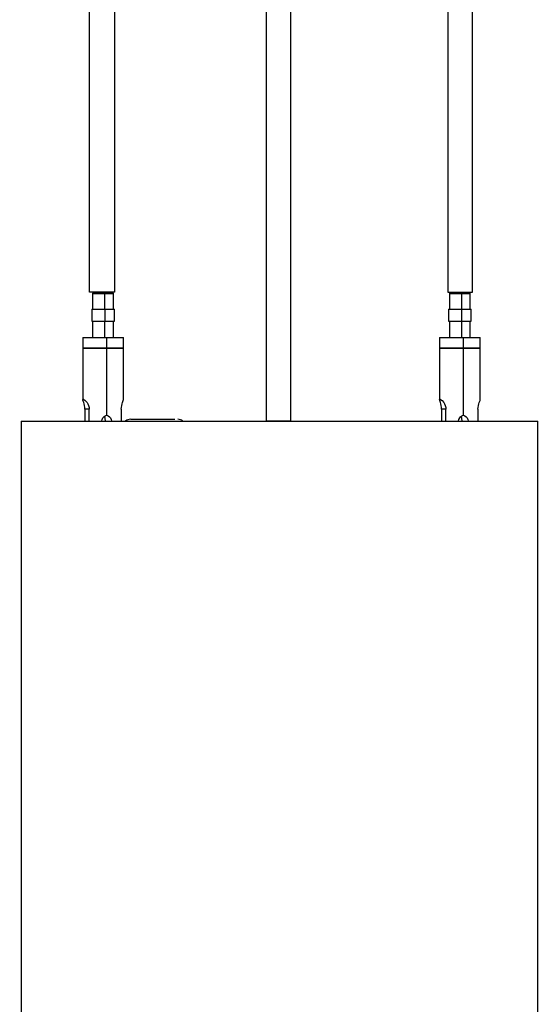
# Model space of a CAD drawing. Units: inches. Extents: x 34.9 to 100, y 1.6 to 34.9.
# Drawn here: x 43.7 to 48.6, y 11 to 20.4 of the extents above; entities that cross this region are included whole.
import ezdxf

# ---------------------------------------------------------------- set-up
doc = ezdxf.new("R2010")
doc.units = ezdxf.units.IN
doc.header["$MEASUREMENT"] = 0
doc.layers.add('line art', color=7, linetype='Continuous', lineweight=0)

# ---------------------------------------------------------------- blocks, each defined once
blk = doc.blocks.new('Block_22')
at = {"layer": 'line art', "color": 7, "lineweight": 25}
for p, q in [((43.6823, 16.5291), (43.6823, 9.6394)), ((43.6823, 16.5291), (46.1429, 16.5291)), ((46.1429, 16.5291), (48.6035, 16.5291)), ((48.6035, 9.6394), (48.6035, 16.5291)), ((43.6823, 9.6394), (46.1429, 9.6394)), ((43.7807, 9.6394), (43.7807, 9.4031)), ((46.1429, 9.6394), (48.6035, 9.6394)), ((48.5051, 9.4031), (48.5051, 9.6394)), ((43.6682, 9.4031), (43.6823, 7.789)), ((48.4136, 9.4031), (43.6682, 9.4031)), ((48.6176, 9.4031), (48.4136, 9.4031)), ((48.6035, 7.789), (48.6176, 9.4031)), ((48.4007, 7.789), (43.6823, 7.789)), ((48.6035, 7.789), (48.4007, 7.789))]:
    blk.add_line(p, q, dxfattribs=at)
for points in [[(44.7246, 16.5466), (44.707, 16.5466), (44.6899, 16.5404), (44.6764, 16.5291)], [(45.2228, 16.5291), (45.2093, 16.5404), (45.1922, 16.5466), (45.1746, 16.5466)]]:
    blk.add_open_spline(points, degree=3, dxfattribs=at)
blk.add_open_spline([(44.7264, 16.5466), (44.7272, 16.5466), (44.728, 16.5466), (44.7323, 16.5466), (44.738, 16.5466), (44.7498, 16.5466), (44.7648, 16.5466), (44.7798, 16.5466), (44.7981, 16.5466), (44.8191, 16.5466), (44.8389, 16.5466), (44.8611, 16.5466), (44.8845, 16.5466), (44.9079, 16.5466), (44.9324, 16.5466), (44.9568, 16.5466), (44.9826, 16.5466), (45.0082, 16.5466), (45.0324, 16.5466), (45.0566, 16.5466), (45.0794, 16.5466), (45.0982, 16.5466), (45.116, 16.5466), (45.1302, 16.5466), (45.1444, 16.5466)], degree=3, knots=[0, 0, 0, 0, 1, 1, 1, 2, 2, 2, 3, 3, 3, 4, 4, 4, 5, 5, 5, 6, 6, 6, 7, 7, 7, 8, 8, 8, 8], dxfattribs=at)

msp = doc.modelspace()

# ---------------------------------------------------------------- linework, layer by layer
at = {"layer": 'line art', "color": 7, "lineweight": 25}
for p, q in [((44.3741, 17.7584), (44.3631, 17.7446)), ((44.3631, 17.7446), (44.3631, 17.5961)), ((44.4783, 17.7584), (44.4797, 17.7446)), ((44.4797, 17.5961), (44.4797, 17.7446)), ((44.562, 17.7446), (44.551, 17.7584)), ((44.562, 17.5961), (44.562, 17.7446)), ((47.7717, 17.7584), (47.7607, 17.7446)), ((47.7607, 17.7446), (47.7607, 17.5961)), ((47.8759, 17.7584), (47.8786, 17.7446)), ((47.8786, 17.5961), (47.8786, 17.7446)), ((47.9595, 17.7446), (47.9486, 17.7584)), ((47.9595, 17.5961), (47.9595, 17.7446)), ((44.3549, 17.5961), (44.3549, 17.4795)), ((44.4811, 17.4795), (44.4811, 17.5961)), ((44.5702, 17.4795), (44.5702, 17.5961)), ((47.7539, 17.5961), (47.7539, 17.4795)), ((47.88, 17.4795), (47.88, 17.5961)), ((47.9678, 17.4795), (47.9678, 17.5961)), ((44.3631, 17.4795), (44.3631, 17.3241)), ((44.4797, 17.3241), (44.4797, 17.4795)), ((44.562, 17.3241), (44.562, 17.4795)), ((47.7607, 17.4795), (47.7607, 17.3241)), ((47.8786, 17.3241), (47.8786, 17.4795)), ((47.9595, 17.3241), (47.9595, 17.4795)), ((44.2685, 17.3241), (44.2685, 17.227)), ((44.4975, 17.227), (44.4975, 17.3241)), ((44.6566, 17.227), (44.6566, 17.3241)), ((47.6661, 17.3241), (47.6661, 17.227)), ((47.8951, 17.227), (47.8951, 17.3241)), ((48.0555, 17.227), (48.0555, 17.3241)), ((44.2685, 17.2228), (44.2685, 16.7344)), ((44.2987, 17.227), (44.2987, 17.2228)), ((44.492, 17.2228), (44.492, 17.227)), ((44.4975, 16.5846), (44.4975, 17.2228)), ((44.6264, 17.2228), (44.6264, 17.227)), ((44.6566, 16.7344), (44.6566, 17.2228)), ((47.6661, 17.2228), (47.6661, 16.7344)), ((47.6963, 17.227), (47.6963, 17.2228)), ((47.8896, 17.2228), (47.8896, 17.227)), ((47.8951, 16.5846), (47.8951, 17.2228)), ((48.0254, 17.2228), (48.0254, 17.227)), ((48.0555, 16.7344), (48.0555, 17.2228)), ((44.2685, 16.7358), (44.2781, 16.7358)), ((47.6661, 16.7358), (47.6757, 16.7358)), ((44.3302, 16.6415), (44.2891, 16.6415)), ((44.2891, 16.6415), (44.2891, 16.5305)), ((44.3302, 16.5305), (44.3302, 16.6415)), ((44.636, 16.6415), (44.636, 16.5305)), ((47.7278, 16.6415), (47.6867, 16.6415)), ((47.6867, 16.6415), (47.6867, 16.5305)), ((47.7278, 16.5305), (47.7278, 16.6415)), ((48.0336, 16.6415), (48.0336, 16.5305)), ((44.477, 16.5762), (44.4824, 16.5305)), ((47.8745, 16.5762), (47.88, 16.5305))]:
    msp.add_line(p, q, dxfattribs=at)
msp.add_lwpolyline([(44.5703, 21.305), (44.5703, 17.7584), (44.3334, 17.7584), (44.3334, 21.1599)], close=True, dxfattribs=at)
for points in [[(44.3631, 17.7446), (44.3645, 17.7446), (44.3796, 17.7446), (44.4057, 17.7446), (44.4413, 17.7446), (44.4797, 17.7446)], [(44.3741, 17.7584), (44.3755, 17.7584), (44.3878, 17.7584), (44.4125, 17.7584), (44.4441, 17.7584), (44.4783, 17.7584)], [(44.4783, 17.7584), (44.5112, 17.7584), (44.5359, 17.7584), (44.5496, 17.7584), (44.551, 17.7584)], [(44.4797, 17.7446), (44.5167, 17.7446), (44.5442, 17.7446), (44.5592, 17.7446), (44.562, 17.7446)], [(47.7607, 17.7446), (47.7621, 17.7446), (47.7772, 17.7446), (47.8032, 17.7446), (47.8389, 17.7446), (47.8786, 17.7446)], [(47.7717, 17.7584), (47.773, 17.7584), (47.7854, 17.7584), (47.8101, 17.7584), (47.8416, 17.7584), (47.8759, 17.7584)], [(47.8759, 17.7584), (47.9088, 17.7584), (47.9335, 17.7584), (47.9472, 17.7584), (47.9486, 17.7584)], [(47.8786, 17.7446), (47.9143, 17.7446), (47.9417, 17.7446), (47.9582, 17.7446), (47.9595, 17.7446)], [(44.3549, 17.5961), (44.3577, 17.5961), (44.3727, 17.5961), (44.4015, 17.5961), (44.4399, 17.5961), (44.4811, 17.5961)], [(44.4811, 17.5961), (44.5208, 17.5961), (44.551, 17.5961), (44.5675, 17.5961), (44.5702, 17.5961)], [(47.7539, 17.5961), (47.7552, 17.5961), (47.7703, 17.5961), (47.7991, 17.5961), (47.8375, 17.5961), (47.88, 17.5961)], [(47.88, 17.5961), (47.9184, 17.5961), (47.9486, 17.5961), (47.965, 17.5961), (47.9678, 17.5961)], [(44.3549, 17.4795), (44.3577, 17.4795), (44.3727, 17.4795), (44.4015, 17.4795), (44.4399, 17.4795), (44.4811, 17.4795)], [(44.4811, 17.4795), (44.5208, 17.4795), (44.551, 17.4795), (44.5675, 17.4795), (44.5702, 17.4795)], [(47.7539, 17.4795), (47.7552, 17.4795), (47.7703, 17.4795), (47.7991, 17.4795), (47.8375, 17.4795), (47.88, 17.4795)], [(47.88, 17.4795), (47.9184, 17.4795), (47.9486, 17.4795), (47.965, 17.4795), (47.9678, 17.4795)], [(44.2685, 17.3241), (44.2685, 17.3241), (44.2781, 17.3241), (44.3028, 17.3241), (44.3398, 17.3241), (44.3878, 17.3241), (44.4413, 17.3241), (44.4975, 17.3241)], [(44.4975, 17.3241), (44.5496, 17.3241), (44.5949, 17.3241), (44.6292, 17.3241), (44.6511, 17.3241), (44.6566, 17.3241)], [(47.6661, 17.3241), (47.6661, 17.3241), (47.6757, 17.3241), (47.7004, 17.3241), (47.7388, 17.3241), (47.7854, 17.3241), (47.8389, 17.3241), (47.8951, 17.3241)], [(47.8951, 17.3241), (47.9472, 17.3241), (47.9925, 17.3241), (48.0281, 17.3241), (48.0487, 17.3241), (48.0555, 17.3241)], [(44.2685, 17.227), (44.2685, 17.227), (44.2781, 17.227), (44.3028, 17.227), (44.3398, 17.227), (44.3878, 17.227), (44.4413, 17.227), (44.4975, 17.227)], [(44.2685, 17.2228), (44.2685, 17.2228), (44.2781, 17.2228), (44.3028, 17.2228), (44.3398, 17.2228), (44.3878, 17.2228), (44.4413, 17.2228), (44.4975, 17.2228)], [(44.4975, 17.227), (44.5496, 17.227), (44.5949, 17.227), (44.6292, 17.227), (44.6511, 17.227), (44.6566, 17.227)], [(44.4975, 17.2228), (44.5496, 17.2228), (44.5949, 17.2228), (44.6292, 17.2228), (44.6511, 17.2228), (44.6566, 17.2228)], [(47.6661, 17.227), (47.6661, 17.227), (47.6757, 17.227), (47.7004, 17.227), (47.7388, 17.227), (47.7854, 17.227), (47.8389, 17.227), (47.8951, 17.227)], [(47.6661, 17.2228), (47.6661, 17.2228), (47.6757, 17.2228), (47.7004, 17.2228), (47.7388, 17.2228), (47.7854, 17.2228), (47.8389, 17.2228), (47.8951, 17.2228)], [(47.8951, 17.227), (47.9472, 17.227), (47.9925, 17.227), (48.0281, 17.227), (48.0487, 17.227), (48.0555, 17.227)], [(47.8951, 17.2228), (47.9472, 17.2228), (47.9925, 17.2228), (48.0281, 17.2228), (48.0487, 17.2228), (48.0555, 17.2228)], [(44.2781, 16.7358), (44.2713, 16.7386), (44.2685, 16.7358)], [(44.2891, 16.6415), (44.2877, 16.6595), (44.285, 16.6775), (44.2822, 16.6928), (44.2781, 16.7067), (44.2699, 16.7261), (44.2685, 16.7358)], [(44.2781, 16.7358), (44.2932, 16.7261), (44.3097, 16.7067), (44.3179, 16.6928), (44.3247, 16.6775), (44.3289, 16.6595), (44.3302, 16.6415)], [(44.636, 16.6415), (44.6374, 16.6595), (44.6401, 16.6775), (44.6429, 16.6928), (44.6484, 16.7067), (44.6552, 16.7261), (44.6566, 16.7358)], [(47.6757, 16.7358), (47.6688, 16.7386), (47.6661, 16.7358)], [(47.6867, 16.6415), (47.6867, 16.6595), (47.6839, 16.6775), (47.6798, 16.6928), (47.6757, 16.7067), (47.6688, 16.7261), (47.6661, 16.7358)], [(47.6757, 16.7358), (47.6908, 16.7261), (47.7072, 16.7067), (47.7155, 16.6928), (47.7223, 16.6775), (47.7264, 16.6595), (47.7278, 16.6415)], [(48.0336, 16.6415), (48.035, 16.6595), (48.0377, 16.6775), (48.0418, 16.6928), (48.0459, 16.7067), (48.0528, 16.7261), (48.0555, 16.7358)], [(44.4509, 16.5305), (44.4537, 16.5443), (44.4605, 16.5596), (44.4701, 16.5707), (44.4824, 16.5804), (44.4893, 16.5832), (44.4975, 16.5846)], [(44.4975, 16.5846), (44.5044, 16.5832), (44.5112, 16.5804), (44.5236, 16.5707), (44.5318, 16.5596), (44.5387, 16.5443), (44.5414, 16.5305)], [(47.8485, 16.5305), (47.8512, 16.5443), (47.8594, 16.5596), (47.8677, 16.5707), (47.88, 16.5804), (47.8869, 16.5832), (47.8951, 16.5846)], [(47.8951, 16.5846), (47.9019, 16.5832), (47.9088, 16.5804), (47.9211, 16.5707), (47.9294, 16.5596), (47.9362, 16.5443), (47.939, 16.5305)]]:
    msp.add_lwpolyline(points, dxfattribs=at)
for points in [[(46.2521, 21.2589), (46.2521, 21.2589), (46.2521, 16.5305), (46.2521, 16.5305), (46.2521, 16.5305), (46.0152, 16.5305), (46.0152, 16.5305), (46.0152, 16.5305), (46.0152, 21.1451), (46.0152, 21.1451), (46.0152, 21.1451), (46.235, 21.2691), (46.235, 21.2691), (46.2426, 21.2734), (46.2521, 21.2678), (46.2521, 21.2589)], [(47.9826, 21.2619), (47.9826, 21.2619), (47.9826, 17.7584), (47.9826, 17.7584), (47.9826, 17.7584), (47.7457, 17.7584), (47.7457, 17.7584), (47.7457, 17.7584), (47.7457, 21.155), (47.7457, 21.155), (47.7457, 21.155), (47.9655, 21.2695), (47.9655, 21.2695), (47.9732, 21.2727), (47.9826, 21.2685), (47.9826, 21.2619)]]:
    msp.add_open_spline(points, degree=3, knots=[0, 0, 0, 0, 1, 1, 1, 2, 2, 2, 3, 3, 3, 4, 4, 4, 5, 5, 5, 5], dxfattribs=at)

# ---------------------------------------------------------------- block references
at = {"layer": 'line art'}
msp.add_blockref('Block_22', (0, 0), dxfattribs=at)

doc.saveas('drawing.dxf')
